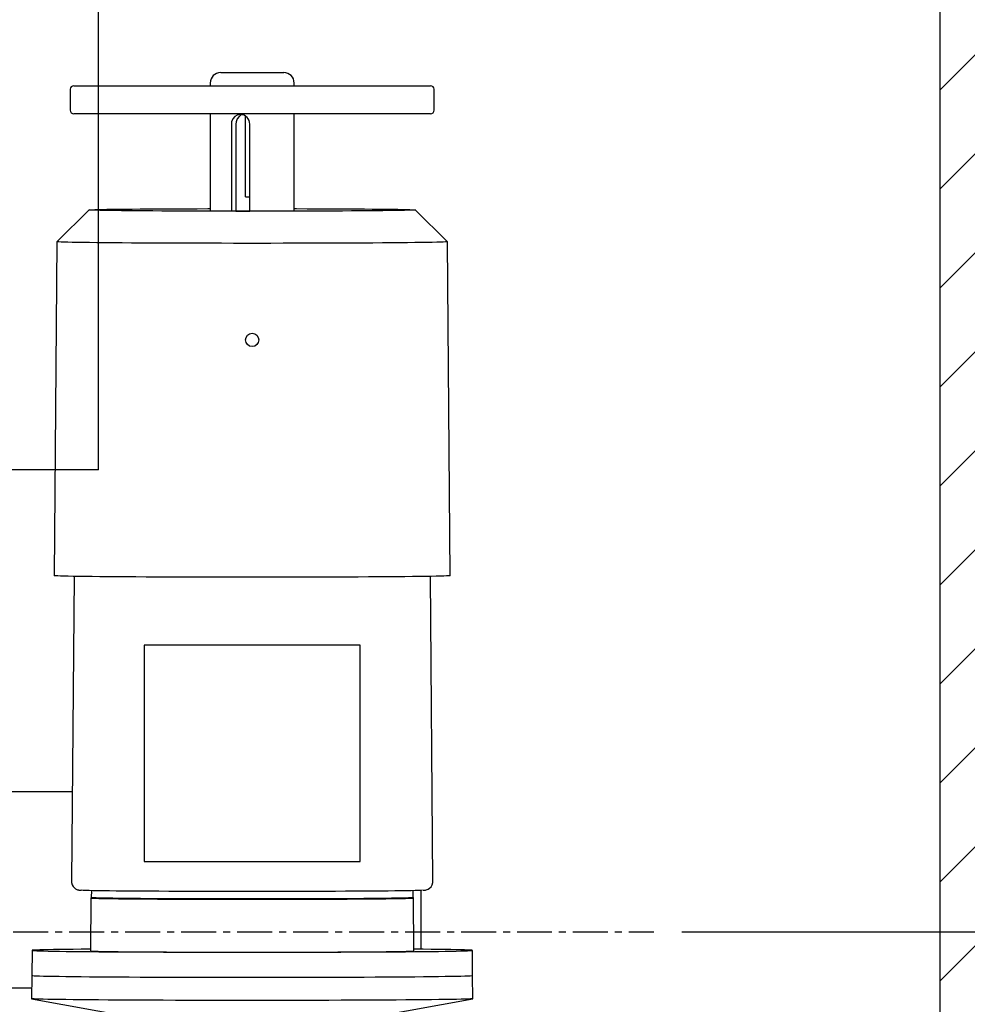
# Model space of a CAD drawing. Extents: x 18 to 226, y 85 to 147.
# Drawn here: x 147 to 164, y 110 to 127 of the extents above; entities that cross this region are included whole.
import ezdxf

# ---------------------------------------------------------------- set-up
doc = ezdxf.new("R2010")
doc.units = 0
doc.header["$MEASUREMENT"] = 0
doc.linetypes.add('CENTER', pattern=[2, 1.25, -0.25, 0.25, -0.25])
doc.layers.get('DEFPOINTS').update_dxf_attribs({"linetype": 'CONTINUOUS'})
for name, color, linetype in [('08 IN DRUM', 62, 'CONTINUOUS'), ('CENT', 2, 'CENTER'), ('DIM', 1, 'CONTINUOUS'), ('HW', 8, 'CONTINUOUS'), ('SHEAVE', 7, 'CONTINUOUS')]:
    doc.layers.add(name, color=color, linetype=linetype)
doc.styles.add('ROMANT', font='romant.shx')
doc.dimstyles.new('FRAC', dxfattribs={"dimtxt": 2, "dimasz": 2, "dimexe": 0.75, "dimexo": 0.5, "dimgap": 2, "dimtad": 0, "dimtih": 1, "dimtoh": 1, "dimdec": 3, "dimzin": 0, "dimdsep": 46, "dimlunit": 5, "dimtxsty": 'ROMANT', "dimcen": -0.09375, "dimadec": 0, "dimazin": 0, "dimtfac": 0.046875, "dimtdec": 4, "dimtofl": 0, "dimtmove": 0, "dimatfit": 3, "dimfxl": 1, "dimfrac": 2, "dimtolj": 1, "dimtzin": 0, "dimarcsym": 0})

# ---------------------------------------------------------------- blocks, each defined once
blk = doc.blocks.new('*D48')
at = {"layer": 'DEFPOINTS', "color": 0, "transparency": 16777216}
for p in [(158.707, 110.949), (176.368, 110.949), (158.707, 97.449)]:
    blk.add_point(p, dxfattribs=at)
at = {"layer": 'DIM', "color": 0, "lineweight": -2, "transparency": 16777216}
for p, q in [((159.207, 110.949), (177.118, 110.949)), ((176.368, 108.949), (176.368, 106.723)), ((176.368, 99.449), (176.368, 101.676)), ((159.207, 97.449), (177.118, 97.449))]:
    blk.add_line(p, q, dxfattribs=at)
at = {"layer": 'DIM', "color": 0, "transparency": 16777216}
for points in [[(176.035, 108.949), (176.701, 108.949), (176.368, 110.949)], [(176.035, 99.449), (176.701, 99.449), (176.368, 97.449)]]:
    blk.add_solid(points, dxfattribs=at)
at = {"layer": 'DIM', "color": 0, "transparency": 16777216, "insert": (176.368, 104.199), "char_height": 2, "attachment_point": 5, "style": 'ROMANT'}
blk.add_mtext('\\A1;13 1/2"', dxfattribs=at)

msp = doc.modelspace()

# ---------------------------------------------------------------- hatches: boundary and pattern name
at = {"layer": 'HW'}
h = msp.add_hatch(dxfattribs=at)
h.set_pattern_fill('ANSI31', color=256, scale=10, style=0)
h.set_pattern_definition([(45, (-20.5022, 0), (-0.8838835, 0.8838835), [])])
h.paths.add_polyline_path([(119.8121, 142.6993), (119.8121, 90.1993), (163.8121, 90.1993), (163.8121, 87.1993), (226.0621, 87.1993), (226.0621, 96.1993), (222.0621, 96.1993), (222.0621, 91.1993), (167.8121, 91.1993), (167.8121, 135.6993), (163.8121, 135.6993), (163.8121, 94.1993), (123.8121, 94.1993), (123.8121, 138.6993), (222.0621, 138.6993), (222.0621, 132.1993), (226.0621, 132.1993), (226.0621, 142.6993)])

# ---------------------------------------------------------------- linework, layer by layer
at = {"layer": '08 IN DRUM', "linetype": 'Continuous'}
for p, q in [((150.9664, 126.2926), (152.0914, 126.2926)), ((150.7789, 126.1051), (150.7789, 126.0564)), ((152.2789, 126.0564), (152.2789, 126.1051)), ((148.2789, 125.9939), (148.2789, 125.6189)), ((148.3414, 126.0564), (154.5859, 126.0564)), ((154.5859, 126.0564), (154.7164, 126.0564)), ((154.7789, 125.6189), (154.7789, 125.9939)), ((154.5859, 125.5564), (148.3414, 125.5564)), ((150.7789, 125.5564), (150.7789, 123.8232)), ((151.3173, 125.5436), (151.3156, 125.5436)), ((152.2789, 123.8232), (152.2789, 125.5564)), ((154.7164, 125.5564), (154.5859, 125.5564)), ((151.1573, 125.3726), (151.1573, 123.8171)), ((151.2358, 125.3726), (151.2358, 123.8172)), ((151.4107, 124.0741), (151.4107, 125.5139)), ((151.487, 123.8162), (151.487, 125.3726)), ((151.4107, 124.0741), (151.487, 124.0741)), ((148.6185, 123.8402), (148.041, 123.2721)), ((155.0167, 123.2721), (154.4392, 123.8402)), ((148.041, 123.2721), (147.9921, 117.3096)), ((155.0656, 117.3096), (155.0167, 123.2721)), ((148.3464, 117.297), (148.3018, 111.853)), ((154.7559, 111.853), (154.7114, 117.297)), ((149.5997, 116.0663), (149.5997, 112.208)), ((153.458, 116.0663), (149.5997, 116.0663)), ((153.458, 112.208), (153.458, 116.0663)), ((148.3149, 113.4493), (146.3551, 113.4493)), ((149.5997, 112.208), (153.458, 112.208)), ((148.6548, 111.6854), (148.6538, 111.5599)), ((154.4039, 111.5599), (154.4029, 111.6854)), ((154.5426, 111.6894), (154.5426, 110.6392)), ((148.6461, 111.5548), (148.6384, 110.61)), ((154.4193, 110.61), (154.4116, 111.5548)), ((147.5951, 110.6185), (147.5914, 110.1707)), ((155.4663, 110.1707), (155.4626, 110.6185)), ((147.5914, 110.1707), (147.5884, 109.7563)), ((155.4693, 109.7563), (155.4663, 110.1707)), ((132.5426, 109.9493), (147.59, 109.9493)), ((147.5884, 109.7563), (149.3294, 109.4393)), ((153.7283, 109.4393), (155.4693, 109.7563))]:
    msp.add_line(p, q, dxfattribs=at)
at = {"layer": '08 IN DRUM', "linetype": 'Continuous', "flags": 128}
for points in [[(151.3156, 125.5436), (151.2627, 125.5342), (151.2168, 125.5073), (151.1817, 125.4651), (151.1614, 125.4118), (151.1573, 125.3726)], [(151.3311, 125.5298), (151.2951, 125.5089), (151.2608, 125.4679), (151.2402, 125.4142), (151.2358, 125.3726)], [(152.2789, 123.863), (152.3225, 123.8629), (152.5138, 123.8624), (152.7004, 123.8617), (152.8814, 123.861), (153.056, 123.8602), (153.2233, 123.8593), (153.3825, 123.8583), (153.5329, 123.8572), (153.6737, 123.856), (153.8044, 123.8548), (153.9241, 123.8535), (154.0325, 123.8521), (154.1289, 123.8507), (154.213, 123.8492), (154.2842, 123.8476), (154.3423, 123.8461), (154.387, 123.8444), (154.4181, 123.8428), (154.4354, 123.8412), (154.4389, 123.8395), (154.4285, 123.8379), (154.4043, 123.8363), (154.3664, 123.8347), (154.3149, 123.8331), (154.2502, 123.8315), (154.1725, 123.83), (154.0822, 123.8285), (153.9798, 123.8271), (153.8656, 123.8258), (153.7404, 123.8245), (153.6046, 123.8233), (153.4589, 123.8221), (153.304, 123.8211), (153.1406, 123.8201), (152.9696, 123.8193), (152.7917, 123.8185), (152.6077, 123.8178), (152.4187, 123.8173), (152.2254, 123.8168), (152.0288, 123.8165), (151.8297, 123.8163), (151.6293, 123.8162), (151.4284, 123.8162), (151.228, 123.8163), (151.029, 123.8165), (150.8323, 123.8168), (150.639, 123.8173), (150.45, 123.8178), (150.266, 123.8185), (150.0881, 123.8193), (149.9171, 123.8201), (149.7537, 123.8211), (149.5988, 123.8221), (149.4531, 123.8233), (149.3173, 123.8245), (149.1921, 123.8258), (149.0779, 123.8271), (148.9755, 123.8285), (148.8852, 123.83), (148.8075, 123.8315), (148.7428, 123.8331), (148.6913, 123.8347), (148.6534, 123.8363), (148.6292, 123.8379), (148.6188, 123.8395), (148.6223, 123.8412), (148.6396, 123.8428), (148.6707, 123.8444), (148.7154, 123.8461), (148.7735, 123.8476), (148.8448, 123.8492), (148.9288, 123.8507), (149.0252, 123.8521), (149.1336, 123.8535), (149.2533, 123.8548), (149.384, 123.856), (149.5248, 123.8572), (149.6752, 123.8583), (149.8344, 123.8593), (150.0017, 123.8602), (150.1763, 123.861), (150.3573, 123.8617), (150.5439, 123.8624), (150.7352, 123.8629), (150.7789, 123.863)], [(151.2358, 123.8173), (151.3235, 123.8166), (151.476, 123.8162), (151.487, 123.8162)], [(155.0167, 123.2721), (155.0164, 123.2714), (155.0059, 123.2696), (154.9813, 123.2678), (154.9429, 123.266), (154.8907, 123.2642), (154.825, 123.2625), (154.746, 123.2608), (154.6541, 123.2592), (154.5495, 123.2576), (154.4328, 123.256), (154.3045, 123.2546), (154.1649, 123.2532), (154.0147, 123.2518), (153.8545, 123.2506), (153.685, 123.2494), (153.5067, 123.2483), (153.3205, 123.2474), (153.1271, 123.2465), (152.9273, 123.2457), (152.7218, 123.245), (152.5115, 123.2445), (152.2973, 123.244), (152.08, 123.2437), (151.8604, 123.2434), (151.6395, 123.2433), (151.4182, 123.2433), (151.1973, 123.2434), (150.9777, 123.2437), (150.7604, 123.244), (150.5462, 123.2445), (150.3359, 123.245), (150.1304, 123.2457), (149.9306, 123.2465), (149.7372, 123.2474), (149.551, 123.2483), (149.3727, 123.2494), (149.2032, 123.2506), (149.043, 123.2518), (148.8928, 123.2532), (148.7533, 123.2546), (148.6249, 123.256), (148.5082, 123.2576), (148.4036, 123.2592), (148.3117, 123.2608), (148.2327, 123.2625), (148.167, 123.2642), (148.1148, 123.266), (148.0764, 123.2678), (148.0518, 123.2696), (148.0413, 123.2714), (148.041, 123.2721)], [(155.0656, 117.3096), (155.0656, 117.3096), (155.0586, 117.3078), (155.0377, 117.306), (155.0029, 117.3042), (154.9545, 117.3025), (154.8925, 117.3007), (154.8172, 117.299), (154.729, 117.2973), (154.6281, 117.2957), (154.515, 117.2941), (154.3901, 117.2926), (154.254, 117.2912), (154.107, 117.2898), (153.9499, 117.2886), (153.7833, 117.2874), (153.6077, 117.2862), (153.4239, 117.2852), (153.2327, 117.2843), (153.0347, 117.2835), (152.8308, 117.2828), (152.6218, 117.2821), (152.4084, 117.2816), (152.1916, 117.2812), (151.9721, 117.2809), (151.7509, 117.2808), (151.5289, 117.2807), (151.3068, 117.2808), (151.0856, 117.2809), (150.8661, 117.2812), (150.6493, 117.2816), (150.4359, 117.2821), (150.2269, 117.2828), (150.023, 117.2835), (149.825, 117.2843), (149.6338, 117.2852), (149.45, 117.2862), (149.2744, 117.2874), (149.1078, 117.2886), (148.9507, 117.2898), (148.8037, 117.2912), (148.6676, 117.2926), (148.5427, 117.2941), (148.4296, 117.2957), (148.3287, 117.2973), (148.2405, 117.299), (148.1652, 117.3007), (148.1032, 117.3025), (148.0548, 117.3042), (148.02, 117.306), (147.9991, 117.3078), (147.9921, 117.3096), (147.9921, 117.3096)], [(148.3032, 111.853), (148.3031, 111.8314), (148.3138, 111.7915), (148.3313, 111.7599), (148.3525, 111.7358), (148.3745, 111.7188), (148.3942, 111.7081), (148.4103, 111.7017), (148.4233, 111.698), (148.4342, 111.6956), (148.4447, 111.694), (148.4575, 111.6926), (148.4727, 111.6915)], [(154.5816, 111.6913), (154.5877, 111.6916), (154.6063, 111.6932), (154.6237, 111.6957), (154.6397, 111.6994), (154.6551, 111.7045), (154.6753, 111.7141), (154.6991, 111.7305), (154.7234, 111.7559), (154.7431, 111.7895), (154.7543, 111.8292), (154.7545, 111.853)], [(154.5737, 111.691), (154.5468, 111.6896), (154.5017, 111.6879), (154.4429, 111.6863), (154.3709, 111.6847), (154.2859, 111.6832), (154.1883, 111.6817), (154.0786, 111.6802), (153.9572, 111.6788), (153.8248, 111.6775), (153.6818, 111.6763), (153.5291, 111.6752), (153.3673, 111.6741), (153.197, 111.6731), (153.0191, 111.6723), (152.8345, 111.6715), (152.6439, 111.6708), (152.4481, 111.6703), (152.2482, 111.6698), (152.0451, 111.6695), (151.8395, 111.6692), (151.6326, 111.6691), (151.4251, 111.6691), (151.2182, 111.6692), (151.0126, 111.6695), (150.8095, 111.6698), (150.6096, 111.6703), (150.4138, 111.6708), (150.2232, 111.6715), (150.0386, 111.6723), (149.8607, 111.6731), (149.6905, 111.6741), (149.5286, 111.6752), (149.3759, 111.6763), (149.2329, 111.6775), (149.1005, 111.6788), (148.9792, 111.6802), (148.8694, 111.6817), (148.7718, 111.6832), (148.6868, 111.6847), (148.6148, 111.6863), (148.556, 111.6879), (148.5109, 111.6896), (148.4813, 111.6911)], [(148.6668, 111.5576), (148.6619, 111.5573), (148.6478, 111.5556), (148.6478, 111.554), (148.6619, 111.5524), (148.6899, 111.5507), (148.7317, 111.5491), (148.7872, 111.5475), (148.856, 111.546), (148.9378, 111.5445), (149.0323, 111.543), (149.1389, 111.5416), (149.2572, 111.5403), (149.3865, 111.539), (149.5263, 111.5379), (149.6759, 111.5368), (149.8344, 111.5357), (150.0012, 111.5348), (150.1755, 111.534), (150.3563, 111.5333), (150.5429, 111.5327), (150.7343, 111.5322), (150.9295, 111.5318), (151.1277, 111.5315), (151.3278, 111.5313), (151.5289, 111.5312)], [(154.4039, 111.5599), (154.4022, 111.5591), (154.3882, 111.5574), (154.3603, 111.5558), (154.3185, 111.5542), (154.2632, 111.5526), (154.1946, 111.5511), (154.113, 111.5496), (154.0187, 111.5481), (153.9124, 111.5467), (153.7944, 111.5454), (153.6655, 111.5441), (153.5261, 111.543), (153.3769, 111.5419), (153.2188, 111.5409), (153.0524, 111.5399), (152.8786, 111.5391), (152.6983, 111.5384), (152.5122, 111.5378), (152.3213, 111.5373), (152.1266, 111.5369), (151.929, 111.5366), (151.7294, 111.5364), (151.5289, 111.5364), (151.3283, 111.5364), (151.1287, 111.5366), (150.9311, 111.5369), (150.7364, 111.5373), (150.5455, 111.5378), (150.3595, 111.5384), (150.1791, 111.5391), (150.0053, 111.5399), (149.8389, 111.5409), (149.6808, 111.5419), (149.5317, 111.543), (149.3923, 111.5441), (149.2633, 111.5454), (149.1453, 111.5467), (149.039, 111.5481), (148.9447, 111.5496), (148.8631, 111.5511), (148.7945, 111.5526), (148.7392, 111.5542), (148.6974, 111.5558), (148.6695, 111.5574), (148.6555, 111.5591), (148.6538, 111.5599)], [(154.1316, 111.5499), (154.1109, 111.5488), (154.0692, 111.5473), (154.0139, 111.5458), (153.9454, 111.5443), (153.864, 111.5429), (153.7701, 111.5415), (153.6643, 111.5402), (153.5471, 111.539), (153.4191, 111.5378), (153.281, 111.5367), (153.1336, 111.5357), (152.9776, 111.5348), (152.8139, 111.534), (152.6433, 111.5333), (152.4668, 111.5327), (152.2853, 111.5322), (152.0998, 111.5318), (151.9112, 111.5315), (151.7205, 111.5313), (151.5289, 111.5312), (151.3372, 111.5313), (151.1466, 111.5315), (150.958, 111.5318), (150.7724, 111.5322), (150.5909, 111.5327), (150.4144, 111.5333), (150.2438, 111.534), (150.0801, 111.5348), (149.9241, 111.5357), (149.7767, 111.5367), (149.6386, 111.5378), (149.5106, 111.539), (149.3934, 111.5402), (149.2876, 111.5415), (149.1937, 111.5429), (149.1123, 111.5443), (149.0438, 111.5458), (148.9885, 111.5473), (148.9468, 111.5488), (148.9261, 111.5499)], [(151.5289, 111.5312), (151.7299, 111.5313), (151.9301, 111.5315), (152.1282, 111.5318), (152.3234, 111.5322), (152.5148, 111.5327), (152.7014, 111.5333), (152.8822, 111.534), (153.0565, 111.5348), (153.2233, 111.5357), (153.3819, 111.5368), (153.5314, 111.5379), (153.6712, 111.539), (153.8005, 111.5403), (153.9188, 111.5416), (154.0254, 111.543), (154.1199, 111.5445), (154.2017, 111.546), (154.2705, 111.5475), (154.326, 111.5491), (154.3678, 111.5507), (154.3958, 111.5524), (154.4099, 111.554), (154.4099, 111.5556), (154.3958, 111.5573), (154.3909, 111.5576)], [(148.6386, 110.6404), (148.6264, 110.6402), (148.4742, 110.6388), (148.3327, 110.6373), (148.2025, 110.6357), (148.0839, 110.6341), (147.9775, 110.6324), (147.8835, 110.6306), (147.8023, 110.6288), (147.7342, 110.627), (147.6794, 110.6252), (147.6382, 110.6233), (147.6106, 110.6214), (147.5968, 110.6195), (147.5968, 110.6176), (147.6106, 110.6157), (147.6382, 110.6138), (147.6794, 110.6119), (147.7342, 110.6101), (147.8023, 110.6082), (147.8835, 110.6064), (147.9775, 110.6047), (148.0839, 110.603), (148.2025, 110.6014), (148.3327, 110.5998), (148.4742, 110.5983), (148.6264, 110.5968), (148.7888, 110.5955), (148.9608, 110.5942), (149.1418, 110.593), (149.3313, 110.5919), (149.5284, 110.5908), (149.7326, 110.5899), (149.9431, 110.5891), (150.1591, 110.5884), (150.38, 110.5878), (150.6049, 110.5873), (150.833, 110.5869), (151.0636, 110.5866), (151.2958, 110.5864), (151.5289, 110.5864)], [(148.6384, 110.61), (148.6401, 110.6092), (148.6542, 110.6075), (148.6823, 110.6059), (148.7242, 110.6043), (148.7798, 110.6027), (148.8488, 110.6011), (148.9309, 110.5996), (149.0256, 110.5982), (149.1325, 110.5968), (149.2511, 110.5954), (149.3808, 110.5942), (149.521, 110.593), (149.6709, 110.5919), (149.8299, 110.5909), (149.9971, 110.59), (150.1719, 110.5891), (150.3532, 110.5884), (150.5402, 110.5878), (150.7321, 110.5873), (150.9279, 110.5869), (151.1266, 110.5866), (151.3272, 110.5864), (151.5289, 110.5864)], [(151.5289, 110.5864), (151.7619, 110.5864), (151.9941, 110.5866), (152.2247, 110.5869), (152.4528, 110.5873), (152.6777, 110.5878), (152.8986, 110.5884), (153.1146, 110.5891), (153.3251, 110.5899), (153.5293, 110.5908), (153.7264, 110.5919), (153.9159, 110.593), (154.0969, 110.5942), (154.2689, 110.5955), (154.4313, 110.5968), (154.5835, 110.5983), (154.725, 110.5998), (154.8552, 110.6014), (154.9738, 110.603), (155.0802, 110.6047), (155.1742, 110.6064), (155.2554, 110.6082), (155.3235, 110.6101), (155.3783, 110.6119), (155.4195, 110.6138), (155.4471, 110.6157), (155.4609, 110.6176), (155.4609, 110.6195), (155.4471, 110.6214), (155.4195, 110.6233), (155.3783, 110.6252), (155.3235, 110.627), (155.2554, 110.6288), (155.1742, 110.6306), (155.0802, 110.6324), (154.9738, 110.6341), (154.8552, 110.6357), (154.725, 110.6373), (154.5835, 110.6388), (154.4313, 110.6402), (154.4191, 110.6404)], [(151.5289, 110.5864), (151.7305, 110.5864), (151.9311, 110.5866), (152.1298, 110.5869), (152.3256, 110.5873), (152.5175, 110.5878), (152.7045, 110.5884), (152.8859, 110.5891), (153.0606, 110.59), (153.2278, 110.5909), (153.3868, 110.5919), (153.5368, 110.593), (153.6769, 110.5942), (153.8066, 110.5954), (153.9252, 110.5968), (154.0321, 110.5982), (154.1268, 110.5996), (154.2089, 110.6011), (154.2779, 110.6027), (154.3335, 110.6043), (154.3754, 110.6059), (154.4035, 110.6075), (154.4176, 110.6092), (154.4193, 110.61)], [(147.5914, 110.1707), (147.5932, 110.1698), (147.607, 110.1679), (147.6346, 110.166), (147.6759, 110.1641), (147.7307, 110.1622), (147.7988, 110.1604), (147.8801, 110.1586), (147.9742, 110.1569), (148.0807, 110.1552), (148.1994, 110.1535), (148.3297, 110.152), (148.4714, 110.1504), (148.6237, 110.149), (148.7862, 110.1476), (148.9584, 110.1463), (149.1396, 110.1451), (149.3292, 110.144), (149.5266, 110.143), (149.7309, 110.1421), (149.9416, 110.1413), (150.1578, 110.1405), (150.3789, 110.1399), (150.604, 110.1394), (150.8324, 110.139), (151.0632, 110.1388), (151.2956, 110.1386), (151.5289, 110.1385)], [(151.5289, 110.1385), (151.7621, 110.1386), (151.9945, 110.1388), (152.2253, 110.139), (152.4537, 110.1394), (152.6788, 110.1399), (152.8999, 110.1405), (153.1161, 110.1413), (153.3268, 110.1421), (153.5312, 110.143), (153.7285, 110.144), (153.9181, 110.1451), (154.0993, 110.1463), (154.2715, 110.1476), (154.434, 110.149), (154.5864, 110.1504), (154.728, 110.152), (154.8583, 110.1535), (154.977, 110.1552), (155.0835, 110.1569), (155.1776, 110.1586), (155.2589, 110.1604), (155.327, 110.1622), (155.3818, 110.1641), (155.4231, 110.166), (155.4507, 110.1679), (155.4645, 110.1698), (155.4663, 110.1707)], [(155.4693, 109.7563), (155.4675, 109.7554), (155.4537, 109.7535), (155.4261, 109.7516), (155.3848, 109.7497), (155.3299, 109.7478), (155.2617, 109.746), (155.1804, 109.7442), (155.0863, 109.7425), (154.9796, 109.7408), (154.8609, 109.7391), (154.7304, 109.7375), (154.5887, 109.736), (154.4362, 109.7346), (154.2736, 109.7332), (154.1012, 109.7319), (153.9199, 109.7307), (153.7302, 109.7296), (153.5327, 109.7286), (153.3282, 109.7277), (153.1173, 109.7268), (152.9009, 109.7261), (152.6797, 109.7255), (152.4544, 109.725), (152.2259, 109.7246), (151.9949, 109.7243), (151.7623, 109.7242), (151.5289, 109.7241), (151.2954, 109.7242), (151.0628, 109.7243), (150.8318, 109.7246), (150.6033, 109.725), (150.378, 109.7255), (150.1568, 109.7261), (149.9404, 109.7268), (149.7295, 109.7277), (149.525, 109.7286), (149.3276, 109.7296), (149.1378, 109.7307), (148.9565, 109.7319), (148.7842, 109.7332), (148.6215, 109.7346), (148.469, 109.736), (148.3273, 109.7375), (148.1969, 109.7391), (148.0781, 109.7408), (147.9715, 109.7425), (147.8773, 109.7442), (147.796, 109.746), (147.7278, 109.7478), (147.6729, 109.7497), (147.6316, 109.7516), (147.604, 109.7535), (147.5902, 109.7554), (147.5884, 109.7563)]]:
    msp.add_lwpolyline(points, dxfattribs=at)
at = {"layer": '08 IN DRUM', "linetype": 'Continuous'}
msp.add_circle((151.5289, 121.519), 0.1181, dxfattribs=at)
for centre, radius, start, end in [((150.9664, 126.1051), 0.1875, 90, 180), ((152.0914, 126.1051), 0.1875, 0, 90), ((148.3414, 125.9939), 0.0625, 90, 180), ((154.7164, 125.9939), 0.0625, 0, 90), ((148.3414, 125.6189), 0.0625, 180, 270), ((151.3146, 125.3713), 0.1723, 0.4291, 89.11751), ((154.7164, 125.6189), 0.0625, 270, 0)]:
    msp.add_arc(centre, radius, start, end, dxfattribs=at)
at = {"layer": 'CENT', "color": 2, "linetype": 'CENTER', "ltscale": 0.5}
msp.add_line((128.26, 110.9493), (158.7069, 110.9493), dxfattribs=at)
at = {"layer": 'HW'}
msp.add_line((163.8121, 135.6993), (163.8121, 94.1993), dxfattribs=at)
at = {"layer": 'SHEAVE', "color": 95}
for q in [(148.7857, 136.1993), (132.7857, 119.1993)]:
    msp.add_line((148.7857, 119.1993), q, dxfattribs=at)

# ---------------------------------------------------------------- dimensions: what is measured, and where the dimension line sits
at = {"layer": 'DIM'}
dim = msp.add_linear_dim(base=(176.3678, 110.9493), p1=(158.7069, 97.4493), p2=(158.7069, 110.9493), angle=90, dimstyle='FRAC', override={"dimgap": 1, "dimpost": '"', "dimcen": -0.09}, dxfattribs=at)
dim.commit()
dim.dimension.update_dxf_attribs({"geometry": '*D48', "text_midpoint": (176.3678, 104.1993), "dimtype": 160})

doc.saveas('drawing.dxf')
